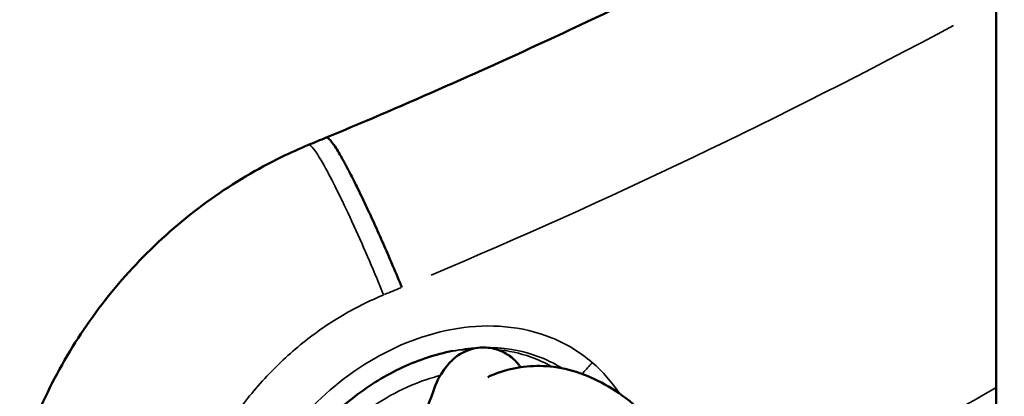
# Model space of a CAD drawing. Units: millimetres. Extents: x 0 to 12593, y -5854 to 2223.
# Drawn here: x 2870 to 2961, y -3915 to -3880 of the extents above; entities that cross this region are included whole.
import ezdxf

# ---------------------------------------------------------------- set-up
doc = ezdxf.new("R2010")
doc.units = ezdxf.units.MM
doc.header["$MEASUREMENT"] = 0
doc.layers.add('MD_Visible', color=7, linetype='Continuous', lineweight=50)
doc.layers.add('MD_Visible Narrow', color=7, linetype='Continuous', lineweight=35)
doc.styles.get("Standard").update_dxf_attribs({"font": 'square721_bt_roman.ttf'})
doc.dimstyles.get("Standard").update_dxf_attribs({"dimtxt": 200, "dimasz": 100, "dimexe": 0.18, "dimexo": 0.0625, "dimgap": 40, "dimtad": 1, "dimdec": 0, "dimlfac": 0.1, "dimrnd": 5, "dimzin": 0, "dimdsep": 46, "dimtxsty": 'Standard', "dimcen": 0.09, "dimse1": 1, "dimse2": 1, "dimadec": 0, "dimazin": 0, "dimtfac": 1, "dimtdec": 0, "dimtofl": 0, "dimtmove": 0, "dimatfit": 3, "dimfxl": 1, "dimtolj": 1, "dimtzin": 0, "dimarcsym": 0})

# ---------------------------------------------------------------- blocks, each defined once
blk = doc.blocks.new('CustomObjectsInViewport4_0')
at = {"layer": 'MD_Visible'}
blk.add_line((3976.148, 7706.465), (3976.148, 10066.01), dxfattribs=at)
for points, knots in [([(3914.235, 8612.972), (3915.443, 8613.475), (3916.65, 8613.981), (3921.468, 8616.025), (3925.065, 8617.597), (3932.649, 8621.007), (3936.631, 8622.855), (3944.585, 8626.659), (3948.558, 8628.616), (3956.495, 8632.641), (3960.459, 8634.709), (3965.093, 8637.195), (3965.786, 8637.568), (3966.479, 8637.943)], [0, 0, 0, 0, 10.000065, 10.000065, 40.001781, 40.001781, 73.545543, 73.545543, 107.386553, 107.386553, 141.549113, 141.549113, 147.565263, 147.565263, 147.565263, 147.565263]), ([(3921.22, 8599.127), (3920.957, 8599.764), (3920.682, 8600.421), (3920.23, 8601.483), (3920.06, 8601.879), (3919.888, 8602.277), (3919.62, 8602.894), (3919.346, 8603.516), (3918.795, 8604.746), (3918.519, 8605.354), (3917.988, 8606.499), (3917.734, 8607.038), (3917.338, 8607.864), (3917.191, 8608.165), (3917.047, 8608.456), (3916.864, 8608.827), (3916.687, 8609.18), (3916.342, 8609.85), (3916.176, 8610.166), (3915.952, 8610.583), (3915.886, 8610.703), (3915.822, 8610.818), (3915.669, 8611.095), (3915.526, 8611.346), (3915.257, 8611.799), (3915.131, 8612), (3914.978, 8612.232), (3914.94, 8612.288), (3914.779, 8612.52), (3914.671, 8612.659), (3914.487, 8612.861), (3914.411, 8612.926), (3914.35, 8612.957), (3914.304, 8612.98), (3914.266, 8612.985), (3914.235, 8612.972)], [-1, -1, -1, -1, -0.9099346, -0.9099346, -0.8571429, -0.8571429, -0.8571429, -0.7753548, -0.7753548, -0.6937662, -0.6937662, -0.6173895, -0.6173895, -0.5713958, -0.5713958, -0.5713958, -0.5128421, -0.5128421, -0.4536928, -0.4536928, -0.4285714, -0.4285714, -0.4285714, -0.3683913, -0.3683913, -0.3067817, -0.3067817, -0.2857143, -0.2857143, -0.2135223, -0.2135223, -0.1428571, -0.1428571, -0.1428571, -0.0895621, -0.0895621, -0.0895621, -0.0895621]), ([(3885.901, 8582.875), (3886.268, 8584.072), (3886.686, 8585.256), (3887.619, 8587.587), (3888.135, 8588.736), (3889.263, 8591), (3889.876, 8592.116), (3891.196, 8594.3), (3891.904, 8595.37), (3893.405, 8597.454), (3894.201, 8598.469), (3895.874, 8600.432), (3896.751, 8601.382), (3898.58, 8603.205), (3899.532, 8604.08), (3901.5, 8605.745), (3902.517, 8606.537), (3904.607, 8608.028), (3905.68, 8608.729), (3907.872, 8610.032), (3908.991, 8610.636), (3910.942, 8611.583), (3911.764, 8611.951), (3912.596, 8612.294)], [0.002126, 0.002126, 0.002126, 0.002126, 9.548344, 9.548344, 19.137597, 19.137597, 28.826956, 28.826956, 38.591865, 38.591865, 48.41068, 48.41068, 58.255473, 58.255473, 68.101111, 68.101111, 77.918344, 77.918344, 87.682398, 87.682398, 97.366326, 97.366326, 104.230287, 104.230287, 104.230287, 104.230287]), ([(3925.903, 8593.244), (3925.12, 8593.092), (3924.345, 8592.888), (3922.809, 8592.385), (3922.045, 8592.081), (3920.526, 8591.377), (3919.769, 8590.971), (3918.274, 8590.061), (3917.535, 8589.553), (3916.089, 8588.442), (3915.381, 8587.834), (3914.015, 8586.532), (3913.357, 8585.832), (3912.116, 8584.364), (3911.533, 8583.591), (3910.457, 8581.992), (3909.962, 8581.162), (3909.076, 8579.463), (3908.681, 8578.592), (3908.011, 8576.835), (3907.731, 8575.948), (3907.297, 8574.186), (3907.138, 8573.309), (3906.946, 8571.587), (3906.907, 8570.739), (3906.951, 8569.093), (3907.027, 8568.29), (3907.298, 8566.759), (3907.486, 8566.026), (3907.964, 8564.652), (3908.247, 8564.004), (3908.902, 8562.791), (3909.273, 8562.222), (3910.089, 8561.18), (3910.532, 8560.702), (3911.48, 8559.843), (3911.986, 8559.458), (3913.048, 8558.779), (3913.607, 8558.482), (3914.774, 8557.975), (3915.387, 8557.766), (3916.289, 8557.532), (3916.571, 8557.469), (3916.855, 8557.415)], [0, 0, 0, 0, 6.104476, 6.104476, 12.364276, 12.364276, 18.909506, 18.909506, 25.737861, 25.737861, 32.840902, 32.840902, 40.151897, 40.151897, 47.513756, 47.513756, 54.859861, 54.859861, 62.128536, 62.128536, 69.192293, 69.192293, 75.959416, 75.959416, 82.396176, 82.396176, 88.508737, 88.508737, 94.240142, 94.240142, 99.600581, 99.600581, 104.751675, 104.751675, 109.695298, 109.695298, 114.52228, 114.52228, 119.331764, 119.331764, 124.254565, 124.254565, 126.465136, 126.465136, 126.465136, 126.465136]), ([(3921.616, 8581.622), (3921.989, 8582.98), (3922.36, 8584.26), (3923.128, 8586.747), (3923.518, 8587.908), (3924.325, 8590.038), (3924.378, 8590.669), (3925.621, 8592.146), (3925.762, 8592.3), (3926.215, 8592.708), (3926.564, 8592.991), (3927.551, 8593.409), (3928.066, 8593.554), (3929.123, 8593.579), (3929.619, 8593.508), (3930.505, 8593.21), (3930.894, 8592.995), (3931.57, 8592.495), (3931.835, 8592.208), (3932.087, 8591.879), (3932.135, 8591.811), (3932.18, 8591.745)], [0.392743, 0.392743, 0.392743, 0.392743, 0.687422, 0.687422, 1.026865, 1.026865, 1.432473, 1.432473, 1.474996, 1.474996, 1.531645, 1.531645, 1.569198, 1.569198, 1.597369, 1.597369, 1.624025, 1.624025, 1.654657, 1.654657, 1.662807, 1.662807, 1.662807, 1.662807]), ([(3951.357, 8572.765), (3950.794, 8575.211), (3949.977, 8577.587), (3947.893, 8581.983), (3946.626, 8584.001), (3943.722, 8587.465), (3942.084, 8588.913), (3938.612, 8590.97), (3936.786, 8591.619), (3933.288, 8591.971), (3931.633, 8591.774), (3929.777, 8591.107), (3929.462, 8590.977), (3929.154, 8590.833)], [5.263675, 5.263675, 5.263675, 5.263675, 5.600685, 5.600685, 5.939162, 5.939162, 6.277582, 6.277582, 6.596919, 6.596919, 6.876005, 6.876005, 6.934059, 6.934059, 6.934059, 6.934059])]:
    blk.add_open_spline(points, degree=3, knots=knots, dxfattribs=at)
for points in [[(3912.596, 8612.294), (3913.143, 8612.519), (3913.689, 8612.745), (3914.235, 8612.972)], [(3914.235, 8612.972), (3914.235, 8612.972), (3914.235, 8612.972), (3914.235, 8612.972)]]:
    blk.add_open_spline(points, degree=3, dxfattribs=at)
at = {"layer": 'MD_Visible Narrow', "extrusion": (0, 0, -1)}
for centre, major_axis, ratio, start_param, end_param in [((3793.968, 9432.1), (132.971, 867.183), 0.718125, 2.647551, 2.725697), ((3708.634, 9113.889), (2.526, -557.193), 0.996649, 5.895063, 5.898017)]:
    blk.add_ellipse(centre, major_axis=major_axis, ratio=ratio, start_param=start_param, end_param=end_param, dxfattribs=at)
at = {"layer": 'MD_Visible Narrow'}
for points, knots in [([(3912.596, 8612.294), (3912.626, 8612.306), (3912.764, 8612.291), (3913.195, 8611.825), (3914.117, 8610.293), (3915.772, 8607.081), (3917.786, 8602.637), (3919.121, 8599.442), (3919.535, 8598.43)], [0.0910011, 0.0910011, 0.0910011, 0.0910011, 0.1428571, 0.2857143, 0.4285714, 0.5714286, 0.8571429, 1, 1, 1, 1]), ([(3919.535, 8598.43), (3919.024, 8598.219), (3917.817, 8597.681), (3915.952, 8596.694), (3913.961, 8595.437), (3912.043, 8594.011), (3910.222, 8592.432), (3908.514, 8590.712), (3906.934, 8588.865), (3905.496, 8586.907), (3904.216, 8584.862), (3903.104, 8582.746), (3902.182, 8580.619), (3901.683, 8579.182), (3901.468, 8578.482)], [38.639761, 38.639761, 38.639761, 38.639761, 38.805977, 39.037423, 39.273463, 39.513479, 39.755202, 39.997489, 40.241146, 40.484678, 40.726417, 40.965023, 41.201773, 41.421337, 41.421337, 41.421337, 41.421337]), ([(3924.328, 8555.771), (3922.303, 8555.26), (3919.222, 8554.955), (3914.244, 8555.868), (3910.7, 8557.743), (3907.328, 8561.369), (3905.252, 8565.928), (3904.747, 8573.901), (3907.854, 8582.449), (3914.299, 8589.988), (3921.909, 8594.71), (3929.336, 8596.022), (3935.142, 8594.68), (3937.696, 8593.137), (3938.812, 8592.177)], [3.953837, 3.953837, 3.953837, 3.953837, 4.483481, 4.732563, 5.230728, 5.47981, 5.977975, 6.476139, 7.472468, 8.219715, 8.966962, 9.714209, 10.087832, 10.461456, 10.461456, 10.461456, 10.461456]), ([(3936.026, 8591.641), (3935.433, 8592.018), (3934.804, 8592.341), (3934.147, 8592.607), (3932.976, 8593.083), (3931.718, 8593.377), (3930.433, 8593.496), (3929.983, 8593.538), (3929.53, 8593.558), (3929.075, 8593.558)], [0.1644146, 0.1644146, 0.1644146, 0.1644146, 0.3736234, 0.3736234, 0.3736234, 0.7472468, 0.7472468, 0.7472468, 0.8780849, 0.8780849, 0.8780849, 0.8780849]), ([(3930.004, 8593.378), (3931.062, 8593.275), (3932.807, 8592.91), (3934.458, 8592.146), (3935.073, 8591.79)], [2.741155, 2.741155, 2.741155, 2.741155, 2.9171932, 3.0302249, 3.0302249, 3.0302249, 3.0302249]), ([(3938.812, 8592.177), (3938.525, 8591.84), (3938.224, 8591.502), (3937.976, 8591.238), (3937.939, 8591.199), (3937.904, 8591.161), (3937.869, 8591.126)], [-1, -1, -1, -1, -0.5714286, -0.5714286, -0.5714286, -0.5078008, -0.5078008, -0.5078008, -0.5078008]), ([(3924.822, 8590.994), (3923.893, 8590.763), (3920.762, 8589.692), (3916.007, 8586.587), (3911.922, 8581.808), (3909.451, 8576.92), (3908.276, 8572.363), (3908.327, 8567.637), (3909.772, 8563.924), (3911.877, 8561.594), (3914.337, 8559.967), (3916.458, 8559.434), (3917.824, 8559.319)], [3.855042, 3.855042, 3.855042, 3.855042, 4.039191, 4.48799, 4.936788, 5.235988, 5.535187, 5.834386, 6.133586, 6.283185, 6.432785, 6.696494, 6.696494, 6.696494, 6.696494]), ([(3951.126, 8573.712), (3953.997, 8575.822), (3962.124, 8581.516), (3970.597, 8586.725), (3976.148, 8589.858)], [-99.526025, -99.526025, -99.526025, -99.526025, -98.447044, -96.523362, -96.523362, -96.523362, -96.523362])]:
    blk.add_open_spline(points, degree=3, knots=knots, dxfattribs=at)
for points in [[(3925.334, 8593.124), (3925.447, 8593.147), (3925.56, 8593.168), (3925.673, 8593.188)], [(3925.673, 8593.188), (3926.335, 8593.307), (3927.007, 8593.388), (3927.686, 8593.425)], [(3928.239, 8593.535), (3927.461, 8593.494), (3926.681, 8593.395), (3925.906, 8593.245)], [(3938.812, 8592.177), (3939.776, 8591.348), (3940.62, 8590.379), (3941.318, 8589.313)]]:
    blk.add_open_spline(points, degree=3, dxfattribs=at)
blk = doc.blocks.new('*D21')
at = {"color": 0, "lineweight": -2, "transparency": 16777216}
blk.add_line((2406.939, -2102.623), (4832.416, -2102.623), dxfattribs=at)
at = {"color": 0, "transparency": 16777216}
for points in [[(2406.939, -2085.956), (2406.939, -2119.289), (2306.939, -2102.623)], [(4832.416, -2085.956), (4832.416, -2119.289), (4932.416, -2102.623)]]:
    blk.add_solid(points, dxfattribs=at)
at = {"layer": 'Defpoints', "color": 0, "transparency": 16777216}
for p in [(4932.416, -2102.623), (2306.939, -5323.29), (4932.416, -5324.299)]:
    blk.add_point(p, dxfattribs=at)
at = {"color": 0, "transparency": 16777216, "insert": (3619.677, -1980.581), "char_height": 160, "attachment_point": 5}
blk.add_mtext('\\A1;265', dxfattribs=at)
blk = doc.blocks.new('*D22')
at = {"color": 0, "lineweight": -2, "transparency": 16777216}
blk.add_line((2222.433, -2310.905), (2222.433, -5754.03), dxfattribs=at)
at = {"color": 0, "transparency": 16777216}
for points in [[(2205.767, -2310.905), (2239.1, -2310.905), (2222.433, -2210.905)], [(2205.767, -5754.03), (2239.1, -5754.03), (2222.433, -5854.03)]]:
    blk.add_solid(points, dxfattribs=at)
at = {"layer": 'Defpoints', "color": 0, "transparency": 16777216}
for p in [(3432.659, -2210.905), (2222.433, -5854.03), (2990.241, -5854.03)]:
    blk.add_point(p, dxfattribs=at)
at = {"color": 0, "transparency": 16777216, "insert": (2100.392, -4032.468), "char_height": 160, "attachment_point": 5, "rotation": 90}
blk.add_mtext('\\A1;365', dxfattribs=at)

msp = doc.modelspace()

# ---------------------------------------------------------------- block references
msp.add_blockref('CustomObjectsInViewport4_0', (-1016.056, -12504.276))

# ---------------------------------------------------------------- dimensions: what is measured, and where the dimension line sits
dim = msp.add_linear_dim(base=(4932.416, -2102.623), p1=(2306.939, -5323.29), p2=(4932.416, -5324.299), dimstyle='Standard', override={"dimtxt": 160})
dim.commit()
dim.dimension.update_dxf_attribs({"geometry": '*D21', "text_midpoint": (3619.677, -1980.581)})
dim = msp.add_linear_dim(base=(2222.433, -5854.03), p1=(3432.659, -2210.905), p2=(2990.241, -5854.03), angle=90, dimstyle='Standard', override={"dimtxt": 160})
dim.commit()
dim.dimension.update_dxf_attribs({"geometry": '*D22', "text_midpoint": (2100.392, -4032.468)})

doc.saveas('drawing.dxf')
